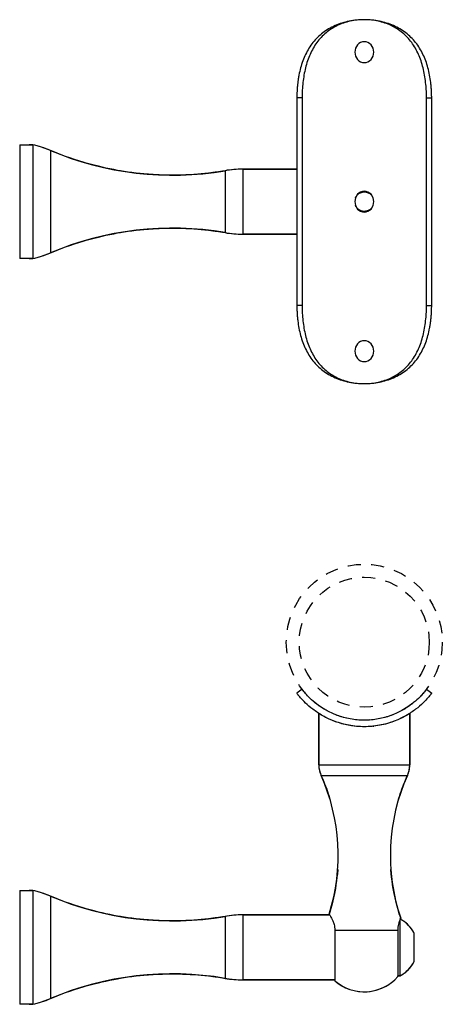
# Model space of a CAD drawing. Units: inches. Extents: x -511 to 655, y -336 to 239.
# Drawn here: x 463 to 467, y -291 to -281 of the extents above; entities that cross this region are included whole.
import ezdxf

# ---------------------------------------------------------------- set-up
doc = ezdxf.new("R2010")
doc.units = ezdxf.units.IN
doc.header["$LTSCALE"] = 0.5
doc.header["$MEASUREMENT"] = 0
doc.linetypes.add('HIDDEN', pattern=[0.375, 0.25, -0.125])
doc.layers.add('GRAB RAILING', color=98, linetype='Continuous')

msp = doc.modelspace()

# ---------------------------------------------------------------- linework, layer by layer
at = {"layer": 'Defpoints', "color": 253, "linetype": 'HIDDEN'}
for radius in [0.75, 0.625]:
    msp.add_circle((466.0683, -287.1893), radius, dxfattribs=at)
at = {"layer": 'GRAB RAILING'}
for p, q in [((465.9831, -281.477), (465.9762, -281.5152)), ((466.003, -281.4445), (465.9831, -281.477)), ((466.017, -281.4321), (466.003, -281.4445)), ((466.0329, -281.4228), (466.017, -281.4321)), ((466.0502, -281.4172), (466.0329, -281.4228)), ((466.0682, -281.4152), (466.0502, -281.4172)), ((466.0862, -281.4171), (466.0682, -281.4152)), ((466.1035, -281.4228), (466.0862, -281.4171)), ((466.1195, -281.4321), (466.1035, -281.4228)), ((466.1334, -281.4445), (466.1195, -281.4321)), ((466.1533, -281.4769), (466.1334, -281.4445)), ((466.1603, -281.5152), (466.1533, -281.4769)), ((465.9762, -281.5152), (465.9832, -281.5535)), ((465.9832, -281.5535), (466.0031, -281.5859)), ((466.0031, -281.5859), (466.017, -281.5984)), ((466.017, -281.5984), (466.0329, -281.6076)), ((466.1036, -281.6076), (466.1195, -281.5983)), ((466.1195, -281.5983), (466.1335, -281.5859)), ((466.1335, -281.5859), (466.1534, -281.5535)), ((466.1534, -281.5535), (466.1603, -281.5152)), ((466.0329, -281.6076), (466.0503, -281.6133)), ((466.0503, -281.6133), (466.0683, -281.6152)), ((466.0683, -281.6152), (466.0863, -281.6133)), ((466.0863, -281.6133), (466.1036, -281.6076)), ((465.4702, -281.9527), (465.4203, -281.9527)), ((465.4203, -281.9527), (465.4203, -283.9527)), ((465.4702, -281.9527), (465.4702, -283.9527)), ((466.6663, -281.9527), (466.7162, -281.9527)), ((466.6663, -283.9527), (466.6663, -281.9527)), ((466.7162, -283.9527), (466.7162, -281.9527)), ((462.7558, -282.4052), (462.8806, -282.4052)), ((462.8806, -282.4052), (462.8806, -283.5002)), ((463.0505, -282.46), (463.0505, -283.4455)), ((464.8996, -282.6402), (465.4203, -282.6402)), ((464.8996, -282.6402), (464.8996, -283.2652)), ((464.7302, -282.6547), (464.7302, -283.2508)), ((465.9831, -282.9145), (465.9762, -282.9527)), ((466.003, -282.882), (465.9831, -282.9145)), ((466.017, -282.8696), (466.003, -282.882)), ((466.0329, -282.8603), (466.017, -282.8696)), ((466.0502, -282.8547), (466.0329, -282.8603)), ((466.0682, -282.8527), (466.0502, -282.8547)), ((466.0862, -282.8546), (466.0682, -282.8527)), ((466.1035, -282.8603), (466.0862, -282.8546)), ((466.1195, -282.8696), (466.1035, -282.8603)), ((466.1334, -282.882), (466.1195, -282.8696)), ((466.1533, -282.9144), (466.1334, -282.882)), ((466.1603, -282.9527), (466.1533, -282.9144)), ((465.9762, -282.9527), (465.9832, -282.991)), ((465.9832, -282.991), (466.0031, -283.0234)), ((466.1335, -283.0234), (466.1534, -282.991)), ((466.1534, -282.991), (466.1603, -282.9527)), ((466.0031, -283.0234), (466.017, -283.0359)), ((466.017, -283.0359), (466.0329, -283.0451)), ((466.0329, -283.0451), (466.0503, -283.0508)), ((466.0503, -283.0508), (466.0683, -283.0527)), ((466.0683, -283.0527), (466.0863, -283.0508)), ((466.0863, -283.0508), (466.1036, -283.0451)), ((466.1036, -283.0451), (466.1195, -283.0358)), ((466.1195, -283.0358), (466.1335, -283.0234)), ((465.4203, -283.2652), (464.8996, -283.2652)), ((462.8806, -283.5002), (462.7558, -283.5002)), ((465.4702, -283.9527), (465.4203, -283.9527)), ((466.6663, -283.9527), (466.7162, -283.9527)), ((466.003, -284.3195), (465.9831, -284.352)), ((466.017, -284.3071), (466.003, -284.3195)), ((466.0329, -284.2978), (466.017, -284.3071)), ((466.0502, -284.2922), (466.0329, -284.2978)), ((466.0682, -284.2902), (466.0502, -284.2922)), ((466.0862, -284.2921), (466.0682, -284.2902)), ((466.1035, -284.2978), (466.0862, -284.2921)), ((466.1195, -284.3071), (466.1035, -284.2978)), ((466.1334, -284.3195), (466.1195, -284.3071)), ((466.1533, -284.3519), (466.1334, -284.3195)), ((465.9831, -284.352), (465.9762, -284.3902)), ((465.9762, -284.3902), (465.9832, -284.4285)), ((465.9832, -284.4285), (466.0031, -284.4609)), ((466.1335, -284.4609), (466.1534, -284.4285)), ((466.1603, -284.3902), (466.1533, -284.3519)), ((466.1534, -284.4285), (466.1603, -284.3902)), ((466.0031, -284.4609), (466.017, -284.4734)), ((466.017, -284.4734), (466.0329, -284.4826)), ((466.0329, -284.4826), (466.0503, -284.4883)), ((466.0503, -284.4883), (466.0683, -284.4902)), ((466.0683, -284.4902), (466.0863, -284.4883)), ((466.0863, -284.4883), (466.1036, -284.4826)), ((466.1036, -284.4826), (466.1195, -284.4733)), ((466.1195, -284.4733), (466.1335, -284.4609)), ((465.4702, -287.6418), (465.4203, -287.6795)), ((466.6663, -287.6418), (466.7162, -287.6795)), ((465.6308, -288.3674), (465.6308, -287.874)), ((466.5058, -287.874), (466.5058, -288.3674)), ((465.6308, -288.3674), (466.5058, -288.3674)), ((465.6527, -288.4699), (466.4838, -288.4699)), ((462.7558, -289.5765), (462.8806, -289.5765)), ((462.8806, -289.5765), (462.8806, -290.6715)), ((463.0505, -289.6312), (463.0505, -290.6167)), ((464.7302, -289.8259), (464.7302, -290.422)), ((464.8996, -289.8115), (465.7354, -289.8115)), ((464.8996, -289.8115), (464.8996, -290.4365)), ((466.4118, -290.3975), (466.4118, -289.8588)), ((465.7851, -289.9596), (466.3902, -289.9596)), ((465.7851, -289.9596), (465.7851, -290.4443)), ((466.3902, -289.9596), (466.3902, -290.4052)), ((466.5468, -290.2607), (466.5468, -289.9872)), ((466.4118, -290.3975), (466.3902, -290.3975)), ((465.7851, -290.4365), (464.8996, -290.4365)), ((462.8806, -290.6715), (462.7558, -290.6715))]:
    msp.add_line(p, q, dxfattribs=at)
at = {"layer": 'GRAB RAILING', "extrusion": (0, 0, -1)}
for p, q in [((462.8806, -282.4052), (462.8458, -282.4052)), ((462.9021, -282.4103), (462.8806, -282.4052)), ((462.9317, -282.4182), (462.9021, -282.4103)), ((462.9668, -282.4288), (462.9317, -282.4182)), ((462.9924, -282.4374), (462.9668, -282.4288)), ((463.0276, -282.4506), (462.9924, -282.4374)), ((463.0505, -282.46), (463.0276, -282.4506)), ((463.078, -282.4714), (463.0505, -282.46)), ((463.1172, -282.4873), (463.078, -282.4714)), ((463.155, -282.502), (463.1172, -282.4873)), ((463.1961, -282.5173), (463.155, -282.502)), ((463.2363, -282.5316), (463.1961, -282.5173)), ((463.281, -282.5467), (463.2363, -282.5316)), ((463.3238, -282.5605), (463.281, -282.5467)), ((463.3656, -282.5733), (463.3238, -282.5605)), ((463.3951, -282.5819), (463.3656, -282.5733)), ((463.4318, -282.5922), (463.3951, -282.5819)), ((463.472, -282.6029), (463.4318, -282.5922)), ((463.5121, -282.6129), (463.472, -282.6029)), ((463.5501, -282.6219), (463.5121, -282.6129)), ((463.5823, -282.6291), (463.5501, -282.6219)), ((463.6228, -282.6377), (463.5823, -282.6291)), ((463.6595, -282.6449), (463.6228, -282.6377)), ((464.855, -282.6412), (464.8225, -282.6432)), ((464.8755, -282.6405), (464.855, -282.6412)), ((464.8996, -282.6402), (464.8755, -282.6405)), ((465.4203, -282.6402), (464.8996, -282.6402)), ((463.6966, -282.6517), (463.6595, -282.6449)), ((463.7257, -282.6568), (463.6966, -282.6517)), ((463.759, -282.6621), (463.7257, -282.6568)), ((463.7975, -282.6679), (463.759, -282.6621)), ((463.8327, -282.6727), (463.7975, -282.6679)), ((463.8764, -282.6781), (463.8327, -282.6727)), ((463.9123, -282.6821), (463.8764, -282.6781)), ((463.9496, -282.6857), (463.9123, -282.6821)), ((463.9935, -282.6894), (463.9496, -282.6857)), ((464.0398, -282.6925), (463.9935, -282.6894)), ((464.0966, -282.6955), (464.0398, -282.6925)), ((464.1285, -282.6966), (464.0966, -282.6955)), ((464.1615, -282.6975), (464.1285, -282.6966)), ((464.1913, -282.6979), (464.1615, -282.6975)), ((464.2218, -282.6981), (464.1913, -282.6979)), ((464.2505, -282.6979), (464.2218, -282.6981)), ((464.2966, -282.6971), (464.2505, -282.6979)), ((464.3215, -282.6964), (464.2966, -282.6971)), ((464.3538, -282.6952), (464.3215, -282.6964)), ((464.393, -282.6932), (464.3538, -282.6952)), ((464.4298, -282.6908), (464.393, -282.6932)), ((464.467, -282.688), (464.4298, -282.6908)), ((464.4999, -282.6852), (464.467, -282.688)), ((464.5346, -282.6817), (464.4999, -282.6852)), ((464.5699, -282.6778), (464.5346, -282.6817)), ((464.6115, -282.6727), (464.5699, -282.6778)), ((464.6348, -282.6695), (464.6115, -282.6727)), ((464.6671, -282.6648), (464.6348, -282.6695)), ((464.7068, -282.6586), (464.6671, -282.6648)), ((464.7302, -282.6547), (464.7068, -282.6586)), ((464.7466, -282.652), (464.7302, -282.6547)), ((464.7701, -282.6486), (464.7466, -282.652)), ((464.7968, -282.6455), (464.7701, -282.6486)), ((464.8225, -282.6432), (464.7968, -282.6455)), ((464.0398, -283.2129), (464.0966, -283.21)), ((464.0966, -283.21), (464.1285, -283.2088)), ((464.1285, -283.2088), (464.1615, -283.208)), ((464.1615, -283.208), (464.1913, -283.2075)), ((464.1913, -283.2075), (464.2218, -283.2074)), ((464.2218, -283.2074), (464.2505, -283.2075)), ((464.2505, -283.2075), (464.2966, -283.2083)), ((464.2966, -283.2083), (464.3215, -283.209)), ((464.3215, -283.209), (464.3538, -283.2103)), ((464.3538, -283.2103), (464.393, -283.2123)), ((463.4318, -283.3133), (463.472, -283.3026)), ((463.472, -283.3026), (463.5121, -283.2925)), ((463.5121, -283.2925), (463.5501, -283.2835)), ((463.5501, -283.2835), (463.5823, -283.2763)), ((463.5823, -283.2763), (463.6228, -283.2678)), ((463.6228, -283.2678), (463.6595, -283.2605)), ((463.6595, -283.2605), (463.6966, -283.2537)), ((463.6966, -283.2537), (463.7257, -283.2487)), ((463.7257, -283.2487), (463.759, -283.2433)), ((463.759, -283.2433), (463.7975, -283.2375)), ((463.7975, -283.2375), (463.8327, -283.2327)), ((463.8327, -283.2327), (463.8764, -283.2273)), ((463.8764, -283.2273), (463.9123, -283.2234)), ((463.9123, -283.2234), (463.9496, -283.2197)), ((463.9496, -283.2197), (463.9935, -283.2161)), ((463.9935, -283.2161), (464.0398, -283.2129)), ((464.393, -283.2123), (464.4298, -283.2146)), ((464.4298, -283.2146), (464.467, -283.2174)), ((464.467, -283.2174), (464.4999, -283.2203)), ((464.4999, -283.2203), (464.5346, -283.2237)), ((464.5346, -283.2237), (464.5699, -283.2276)), ((464.5699, -283.2276), (464.6115, -283.2328)), ((464.6115, -283.2328), (464.6348, -283.2359)), ((464.6348, -283.2359), (464.6671, -283.2406)), ((464.6671, -283.2406), (464.7068, -283.2468)), ((464.7068, -283.2468), (464.7302, -283.2508)), ((464.7302, -283.2508), (464.7466, -283.2534)), ((464.7466, -283.2534), (464.7701, -283.2568)), ((464.7701, -283.2568), (464.7968, -283.2599)), ((464.7968, -283.2599), (464.8225, -283.2622)), ((464.8225, -283.2622), (464.855, -283.2642)), ((464.855, -283.2642), (464.8755, -283.2649)), ((464.8755, -283.2649), (464.8996, -283.2652)), ((464.8996, -283.2652), (465.4203, -283.2652)), ((463.155, -283.4035), (463.1961, -283.3882)), ((463.1961, -283.3882), (463.2363, -283.3739)), ((463.2363, -283.3739), (463.281, -283.3587)), ((463.281, -283.3587), (463.3238, -283.3449)), ((463.3238, -283.3449), (463.3656, -283.3322)), ((463.3656, -283.3322), (463.3951, -283.3235)), ((463.3951, -283.3235), (463.4318, -283.3133)), ((462.9021, -283.4951), (462.9317, -283.4872)), ((462.9317, -283.4872), (462.9668, -283.4766)), ((462.9668, -283.4766), (462.9924, -283.468)), ((462.9924, -283.468), (463.0276, -283.4548)), ((463.0276, -283.4548), (463.0505, -283.4455)), ((463.0505, -283.4455), (463.078, -283.434)), ((463.078, -283.434), (463.1172, -283.4181)), ((463.1172, -283.4181), (463.155, -283.4035)), ((462.8458, -283.5002), (462.8806, -283.5002)), ((462.8806, -283.5002), (462.9021, -283.4951)), ((465.6308, -287.874), (465.6308, -288.3674)), ((465.6574, -287.8903), (465.6308, -287.874)), ((465.6842, -287.9053), (465.6574, -287.8903)), ((465.7303, -287.9282), (465.6842, -287.9053)), ((465.7625, -287.9421), (465.7303, -287.9282)), ((465.793, -287.9538), (465.7625, -287.9421)), ((466.3918, -287.9346), (466.3566, -287.9489)), ((466.434, -287.9148), (466.3918, -287.9346)), ((466.4676, -287.8969), (466.434, -287.9148)), ((466.5058, -287.874), (466.4676, -287.8969)), ((466.5058, -288.3674), (466.5058, -287.874)), ((465.8294, -287.9659), (465.793, -287.9538)), ((465.8691, -287.977), (465.8294, -287.9659)), ((465.9138, -287.987), (465.8691, -287.977)), ((465.9443, -287.9923), (465.9138, -287.987)), ((465.996, -287.9986), (465.9443, -287.9923)), ((466.0298, -288.0009), (465.996, -287.9986)), ((466.0831, -288.0017), (466.0298, -288.0009)), ((466.1263, -287.9997), (466.0831, -288.0017)), ((466.1762, -287.9946), (466.1263, -287.9997)), ((466.2206, -287.9874), (466.1762, -287.9946)), ((466.2715, -287.976), (466.2206, -287.9874)), ((466.3218, -287.9612), (466.2715, -287.976)), ((466.3566, -287.9489), (466.3218, -287.9612)), ((465.6308, -288.3674), (465.631, -288.3778)), ((465.631, -288.3778), (465.6317, -288.3891)), ((465.6317, -288.3891), (465.6329, -288.4002)), ((465.6329, -288.4002), (465.635, -288.4131)), ((465.635, -288.4131), (465.638, -288.4271)), ((466.4985, -288.4271), (466.5015, -288.4131)), ((466.5015, -288.4131), (466.5036, -288.4002)), ((466.5036, -288.4002), (466.5048, -288.3891)), ((466.5048, -288.3891), (466.5055, -288.3778)), ((466.5055, -288.3778), (466.5058, -288.3674)), ((465.638, -288.4271), (465.642, -288.4416)), ((465.642, -288.4416), (465.6458, -288.4527)), ((465.6458, -288.4527), (465.6507, -288.4653)), ((465.6507, -288.4653), (465.6527, -288.4699)), ((465.6527, -288.4699), (465.6582, -288.4823)), ((465.6582, -288.4823), (465.6658, -288.4996)), ((465.6658, -288.4996), (465.6724, -288.5153)), ((466.4641, -288.5153), (466.4707, -288.4996)), ((466.4707, -288.4996), (466.4783, -288.4823)), ((466.4783, -288.4823), (466.4838, -288.4699)), ((466.4838, -288.4699), (466.4858, -288.4653)), ((466.4858, -288.4653), (466.4907, -288.4527)), ((466.4907, -288.4527), (466.4945, -288.4416)), ((466.4945, -288.4416), (466.4985, -288.4271)), ((465.6724, -288.5153), (465.679, -288.5313)), ((465.679, -288.5313), (465.6866, -288.5501)), ((465.6866, -288.5501), (465.694, -288.5692)), ((465.694, -288.5692), (465.7001, -288.5853)), ((465.7001, -288.5853), (465.7068, -288.6036)), ((465.7068, -288.6036), (465.7142, -288.6245)), ((466.4223, -288.6245), (466.4297, -288.6036)), ((466.4297, -288.6036), (466.4364, -288.5853)), ((466.4364, -288.5853), (466.4425, -288.5692)), ((466.4425, -288.5692), (466.4499, -288.5501)), ((466.4499, -288.5501), (466.4575, -288.5313)), ((466.4575, -288.5313), (466.4641, -288.5153)), ((465.7142, -288.6245), (465.7223, -288.6484)), ((465.7223, -288.6484), (465.7271, -288.6631)), ((465.7271, -288.6631), (465.7381, -288.6983)), ((466.3984, -288.6983), (466.4094, -288.6631)), ((466.4094, -288.6631), (466.4143, -288.6484)), ((466.4143, -288.6484), (466.4223, -288.6245)), ((465.8058, -289.4493), (465.8017, -289.4833)), ((465.8093, -289.4154), (465.8058, -289.4493)), ((465.8127, -289.3759), (465.8093, -289.4154)), ((466.3272, -289.4154), (466.3239, -289.3759)), ((466.3307, -289.4493), (466.3272, -289.4154)), ((466.3348, -289.4833), (466.3307, -289.4493)), ((465.7959, -289.5239), (465.7901, -289.5592)), ((465.8017, -289.4833), (465.7959, -289.5239)), ((466.3406, -289.5239), (466.3348, -289.4833)), ((466.3464, -289.5592), (466.3406, -289.5239)), ((462.8806, -289.5765), (462.8458, -289.5765)), ((462.9021, -289.5816), (462.8806, -289.5765)), ((462.9317, -289.5894), (462.9021, -289.5816)), ((462.9668, -289.6), (462.9317, -289.5894)), ((462.9924, -289.6087), (462.9668, -289.6)), ((463.0276, -289.6218), (462.9924, -289.6087)), ((463.0505, -289.6312), (463.0276, -289.6218)), ((463.078, -289.6427), (463.0505, -289.6312)), ((463.1172, -289.6586), (463.078, -289.6427)), ((465.7728, -289.6467), (465.7622, -289.6914)), ((465.7816, -289.605), (465.7728, -289.6467)), ((465.7901, -289.5592), (465.7816, -289.605)), ((466.3549, -289.605), (466.3464, -289.5592)), ((466.3637, -289.6467), (466.3549, -289.605)), ((466.3743, -289.6914), (466.3637, -289.6467)), ((463.155, -289.6732), (463.1172, -289.6586)), ((463.1961, -289.6885), (463.155, -289.6732)), ((463.2363, -289.7028), (463.1961, -289.6885)), ((463.281, -289.718), (463.2363, -289.7028)), ((463.3238, -289.7318), (463.281, -289.718)), ((463.3656, -289.7445), (463.3238, -289.7318)), ((465.7556, -289.7175), (465.747, -289.7486)), ((465.7622, -289.6914), (465.7556, -289.7175)), ((466.3809, -289.7175), (466.3743, -289.6914)), ((466.3895, -289.7486), (466.3809, -289.7175)), ((463.3951, -289.7531), (463.3656, -289.7445)), ((463.4318, -289.7634), (463.3951, -289.7531)), ((463.472, -289.7741), (463.4318, -289.7634)), ((463.5121, -289.7842), (463.472, -289.7741)), ((463.5501, -289.7932), (463.5121, -289.7842)), ((463.5823, -289.8004), (463.5501, -289.7932)), ((463.6228, -289.8089), (463.5823, -289.8004)), ((463.6595, -289.8161), (463.6228, -289.8089)), ((463.6966, -289.823), (463.6595, -289.8161)), ((463.7257, -289.828), (463.6966, -289.823)), ((463.759, -289.8334), (463.7257, -289.828)), ((463.7975, -289.8392), (463.759, -289.8334)), ((464.6671, -289.8361), (464.6348, -289.8407)), ((464.7068, -289.8299), (464.6671, -289.8361)), ((464.7302, -289.8259), (464.7068, -289.8299)), ((464.7466, -289.8232), (464.7302, -289.8259)), ((464.7701, -289.8199), (464.7466, -289.8232)), ((464.7968, -289.8168), (464.7701, -289.8199)), ((464.8225, -289.8144), (464.7968, -289.8168)), ((464.855, -289.8125), (464.8225, -289.8144)), ((464.8755, -289.8118), (464.855, -289.8125)), ((464.8996, -289.8115), (464.8755, -289.8118)), ((465.7354, -289.8115), (464.8996, -289.8115)), ((465.7366, -289.7842), (465.7306, -289.8037)), ((465.7306, -289.8037), (465.7354, -289.8115)), ((465.747, -289.7486), (465.7366, -289.7842)), ((466.3999, -289.7842), (466.3895, -289.7486)), ((466.405, -289.8008), (466.3999, -289.7842)), ((466.412, -289.8225), (466.405, -289.8008)), ((466.4187, -289.8427), (466.412, -289.8225)), ((463.8327, -289.844), (463.7975, -289.8392)), ((463.8764, -289.8494), (463.8327, -289.844)), ((463.9123, -289.8533), (463.8764, -289.8494)), ((463.9496, -289.8569), (463.9123, -289.8533)), ((463.9935, -289.8606), (463.9496, -289.8569)), ((464.0398, -289.8638), (463.9935, -289.8606)), ((464.0966, -289.8667), (464.0398, -289.8638)), ((464.1285, -289.8679), (464.0966, -289.8667)), ((464.1615, -289.8687), (464.1285, -289.8679)), ((464.1913, -289.8692), (464.1615, -289.8687)), ((464.2218, -289.8693), (464.1913, -289.8692)), ((464.2505, -289.8692), (464.2218, -289.8693)), ((464.2966, -289.8684), (464.2505, -289.8692)), ((464.3215, -289.8677), (464.2966, -289.8684)), ((464.3538, -289.8664), (464.3215, -289.8677)), ((464.393, -289.8644), (464.3538, -289.8664)), ((464.4298, -289.8621), (464.393, -289.8644)), ((464.467, -289.8593), (464.4298, -289.8621)), ((464.4999, -289.8564), (464.467, -289.8593)), ((464.5346, -289.853), (464.4999, -289.8564)), ((464.5699, -289.8491), (464.5346, -289.853)), ((464.6115, -289.8439), (464.5699, -289.8491)), ((464.6348, -289.8407), (464.6115, -289.8439)), ((466.4146, -289.852), (466.4187, -289.8427)), ((466.4315, -289.8616), (466.4146, -289.852)), ((466.4541, -289.8767), (466.4315, -289.8616)), ((466.4681, -289.8877), (466.4541, -289.8767)), ((466.4839, -289.9018), (466.4681, -289.8877)), ((466.497, -289.9152), (466.4839, -289.9018)), ((466.5106, -289.9309), (466.497, -289.9152)), ((466.5213, -289.9448), (466.5106, -289.9309)), ((466.5302, -289.9581), (466.5213, -289.9448)), ((466.5375, -289.9699), (466.5302, -289.9581)), ((466.5431, -289.9801), (466.5375, -289.9699)), ((466.5468, -289.9872), (466.5431, -289.9801)), ((466.5468, -290.2607), (466.5468, -289.9872)), ((466.5048, -290.3241), (466.5256, -290.297)), ((466.5256, -290.297), (466.5367, -290.2793)), ((466.5367, -290.2793), (466.5468, -290.2607)), ((463.7975, -290.4088), (463.8327, -290.404)), ((463.8327, -290.404), (463.8764, -290.3986)), ((463.8764, -290.3986), (463.9123, -290.3946)), ((463.9123, -290.3946), (463.9496, -290.391)), ((463.9496, -290.391), (463.9935, -290.3873)), ((463.9935, -290.3873), (464.0398, -290.3841)), ((464.0398, -290.3841), (464.0966, -290.3812)), ((464.0966, -290.3812), (464.1285, -290.3801)), ((464.1285, -290.3801), (464.1615, -290.3792)), ((464.1615, -290.3792), (464.1913, -290.3788)), ((464.1913, -290.3788), (464.2218, -290.3786)), ((464.2218, -290.3786), (464.2505, -290.3788)), ((464.2505, -290.3788), (464.2966, -290.3795)), ((464.2966, -290.3795), (464.3215, -290.3803)), ((464.3215, -290.3803), (464.3538, -290.3815)), ((464.3538, -290.3815), (464.393, -290.3835)), ((464.393, -290.3835), (464.4298, -290.3858)), ((464.4298, -290.3858), (464.467, -290.3887)), ((464.467, -290.3887), (464.4999, -290.3915)), ((464.4999, -290.3915), (464.5346, -290.395)), ((464.5346, -290.395), (464.5699, -290.3989)), ((464.5699, -290.3989), (464.6115, -290.404)), ((464.6115, -290.404), (464.6348, -290.4072)), ((466.3615, -290.435), (466.3902, -290.4052)), ((466.3902, -290.4052), (466.3902, -290.3975)), ((466.3902, -290.3975), (466.4118, -290.3975)), ((466.4118, -290.3975), (466.4206, -290.3927)), ((466.4206, -290.3927), (466.429, -290.3879)), ((466.429, -290.3879), (466.443, -290.379)), ((466.443, -290.379), (466.4529, -290.3721)), ((466.4529, -290.3721), (466.4673, -290.3609)), ((466.4673, -290.3609), (466.4787, -290.351)), ((466.4787, -290.351), (466.4945, -290.3355)), ((466.4945, -290.3355), (466.5048, -290.3241)), ((463.3656, -290.5034), (463.3951, -290.4948)), ((463.3951, -290.4948), (463.4318, -290.4845)), ((463.4318, -290.4845), (463.472, -290.4738)), ((463.472, -290.4738), (463.5121, -290.4638)), ((463.5121, -290.4638), (463.5501, -290.4548)), ((463.5501, -290.4548), (463.5823, -290.4476)), ((463.5823, -290.4476), (463.6228, -290.439)), ((463.6228, -290.439), (463.6595, -290.4318)), ((463.6595, -290.4318), (463.6966, -290.4249)), ((463.6966, -290.4249), (463.7257, -290.4199)), ((463.7257, -290.4199), (463.759, -290.4145)), ((463.759, -290.4145), (463.7975, -290.4088)), ((464.6348, -290.4072), (464.6671, -290.4118)), ((464.6671, -290.4118), (464.7068, -290.4181)), ((464.7068, -290.4181), (464.7302, -290.422)), ((464.7302, -290.422), (464.7466, -290.4247)), ((464.7466, -290.4247), (464.7701, -290.428)), ((464.7701, -290.428), (464.7968, -290.4312)), ((464.7968, -290.4312), (464.8225, -290.4335)), ((464.8225, -290.4335), (464.855, -290.4355)), ((464.855, -290.4355), (464.8755, -290.4362)), ((464.8755, -290.4362), (464.8996, -290.4365)), ((464.8996, -290.4365), (465.7851, -290.4365)), ((465.7851, -290.4365), (465.7851, -290.4443)), ((465.7851, -290.4443), (465.8077, -290.4629)), ((465.8077, -290.4629), (465.8481, -290.4904)), ((465.8481, -290.4904), (465.888, -290.5116)), ((466.2377, -290.5164), (466.2788, -290.496)), ((466.2788, -290.496), (466.3259, -290.4651)), ((466.3259, -290.4651), (466.3615, -290.435)), ((463.078, -290.6052), (463.1172, -290.5894)), ((463.1172, -290.5894), (463.155, -290.5747)), ((463.155, -290.5747), (463.1961, -290.5594)), ((463.1961, -290.5594), (463.2363, -290.5451)), ((463.2363, -290.5451), (463.281, -290.5299)), ((463.281, -290.5299), (463.3238, -290.5162)), ((463.3238, -290.5162), (463.3656, -290.5034)), ((465.888, -290.5116), (465.9307, -290.5287)), ((465.9307, -290.5287), (465.9825, -290.5428)), ((465.9825, -290.5428), (466.0258, -290.5493)), ((466.0258, -290.5493), (466.0683, -290.5515)), ((466.0683, -290.5515), (466.1242, -290.5478)), ((466.1242, -290.5478), (466.1839, -290.5355)), ((466.1839, -290.5355), (466.2377, -290.5164)), ((462.8458, -290.6715), (462.8806, -290.6715)), ((462.8806, -290.6715), (462.9021, -290.6663)), ((462.9021, -290.6663), (462.9317, -290.6585)), ((462.9317, -290.6585), (462.9668, -290.6479)), ((462.9668, -290.6479), (462.9924, -290.6392)), ((462.9924, -290.6392), (463.0276, -290.6261)), ((463.0276, -290.6261), (463.0505, -290.6167)), ((463.0505, -290.6167), (463.078, -290.6052))]:
    msp.add_line(p, q, dxfattribs=at)
at = {"layer": 'GRAB RAILING'}
for points in [[(462.7558, -282.4052), (462.7558, -283.5002)], [(462.7558, -289.5765), (462.7558, -290.6715)]]:
    msp.add_lwpolyline(points, dxfattribs=at)
for centre, radius, start, end in [((462.6601, -283.3806), 1, 67.01906, 77.2625), ((464.2218, -279.6981), 3, 247.01906, 279.75639), ((464.8996, -283.6402), 1, 90, 99.75639), ((464.2218, -286.2074), 3, 80.24361, 112.98094), ((464.8996, -282.2652), 1, 260.24361, 270), ((462.6601, -282.5248), 1, 282.7375, 292.98094), ((465.8808, -288.3674), 0.25, 180, 204.21101), ((466.2558, -288.3674), 0.25, 335.78899, 0), ((463.9427, -289.2389), 1.875, 342.46913, 24.21101), ((468.1938, -289.2389), 1.875, 155.78899, 198.78671), ((462.6601, -290.5519), 1, 67.01906, 77.2625), ((464.2218, -286.8693), 3, 247.01906, 279.75639), ((464.8996, -290.8115), 1, 90, 99.75639), ((466.2715, -290.124), 0.3074, 26.41633, 62.23975), ((466.2715, -290.124), 0.3074, 297.15426, 333.58367), ((464.2218, -293.3786), 3, 80.24361, 112.98094), ((466.0683, -290.124), 0.4275, 228.52457, 318.86049), ((464.8996, -289.4365), 1, 260.24361, 270), ((462.6601, -289.6961), 1, 282.7375, 292.98094)]:
    msp.add_arc(centre, radius, start, end, dxfattribs=at)
for points, knots in [([(466.7162, -281.9527), (466.7162, -281.9486), (466.7161, -281.9451), (466.7161, -281.9404), (466.7161, -281.939), (466.716, -281.9371), (466.716, -281.9365), (466.716, -281.9357), (466.716, -281.9354), (466.716, -281.935), (466.716, -281.9348), (466.716, -281.9346), (466.716, -281.9346), (466.716, -281.9344), (466.716, -281.9344), (466.7159, -281.9309), (466.7159, -281.9277), (466.7158, -281.9231), (466.7158, -281.9216), (466.7157, -281.9194), (466.7157, -281.9187), (466.7157, -281.9173), (466.7157, -281.9166), (466.7155, -281.9101), (466.7153, -281.9041), (466.7149, -281.8949), (466.7147, -281.8918), (466.7145, -281.8871), (466.7144, -281.8855), (466.7142, -281.8824), (466.7141, -281.8808), (466.7133, -281.8668), (466.7123, -281.8546), (466.7107, -281.8364), (466.7101, -281.8303), (466.7091, -281.8213), (466.7088, -281.8183), (466.7081, -281.8123), (466.7078, -281.8094), (466.7015, -281.7581), (466.6926, -281.7112), (466.6678, -281.6202), (466.6521, -281.577), (466.6127, -281.4951), (466.5894, -281.4572), (466.5341, -281.3876), (466.5026, -281.3565), (466.4312, -281.3018), (466.392, -281.2787), (466.3067, -281.241), (466.2613, -281.2267), (466.1663, -281.2075), (466.1175, -281.2027), (466.019, -281.2027), (465.9702, -281.2075), (465.8752, -281.2267), (465.8298, -281.241), (465.7445, -281.2787), (465.7053, -281.3018), (465.6339, -281.3565), (465.6024, -281.3876), (465.5471, -281.4572), (465.5238, -281.4951), (465.4844, -281.577), (465.4687, -281.6202), (465.4501, -281.6885), (465.4448, -281.7115), (465.438, -281.7467), (465.436, -281.7585), (465.4332, -281.7764), (465.4323, -281.7824), (465.4311, -281.7913), (465.4307, -281.7944), (465.4299, -281.8004), (465.4295, -281.8034), (465.4276, -281.8183), (465.4264, -281.8303), (465.4247, -281.8485), (465.4242, -281.8546), (465.4235, -281.8638), (465.4233, -281.8669), (465.423, -281.8715), (465.4229, -281.873), (465.4227, -281.8761), (465.4226, -281.8776), (465.4221, -281.8856), (465.4218, -281.8918), (465.4214, -281.901), (465.4213, -281.904), (465.4211, -281.9085), (465.421, -281.91), (465.421, -281.9122), (465.4209, -281.913), (465.4209, -281.9145), (465.4209, -281.9152), (465.4208, -281.9187), (465.4207, -281.9216), (465.4206, -281.9262), (465.4206, -281.9278), (465.4205, -281.9302), (465.4205, -281.931), (465.4205, -281.9322), (465.4205, -281.9326), (465.4205, -281.9333), (465.4205, -281.9335), (465.4205, -281.9338), (465.4205, -281.9339), (465.4205, -281.9341), (465.4205, -281.9342), (465.4204, -281.9384), (465.4204, -281.9445), (465.4203, -281.9527)], [0, 0, 0, 0, 0.003906, 0.003906, 0.005859, 0.005859, 0.006836, 0.006836, 0.007324, 0.007324, 0.007568, 0.007568, 0.00769, 0.00769, 0.007812, 0.007812, 0.011719, 0.011719, 0.013672, 0.013672, 0.014648, 0.014648, 0.015625, 0.015625, 0.023438, 0.023438, 0.027344, 0.027344, 0.029297, 0.029297, 0.03125, 0.03125, 0.046875, 0.046875, 0.054688, 0.054688, 0.058594, 0.058594, 0.0625, 0.0625, 0.125, 0.125, 0.1875, 0.1875, 0.25, 0.25, 0.3125, 0.3125, 0.375, 0.375, 0.4375, 0.4375, 0.5, 0.5, 0.5625, 0.5625, 0.625, 0.625, 0.6875, 0.6875, 0.75, 0.75, 0.8125, 0.8125, 0.875, 0.875, 0.90625, 0.90625, 0.921875, 0.921875, 0.929688, 0.929688, 0.933594, 0.933594, 0.9375, 0.9375, 0.953125, 0.953125, 0.960938, 0.960938, 0.964844, 0.964844, 0.966797, 0.966797, 0.96875, 0.96875, 0.976562, 0.976562, 0.980469, 0.980469, 0.982422, 0.982422, 0.983398, 0.983398, 0.984375, 0.984375, 0.988281, 0.988281, 0.990234, 0.990234, 0.991211, 0.991211, 0.991699, 0.991699, 0.991943, 0.991943, 0.992065, 0.992065, 0.992188, 0.992188, 1, 1, 1, 1]), ([(466.6663, -281.9527), (466.6663, -281.9466), (466.6662, -281.9343), (466.6658, -281.9098), (466.664, -281.867), (466.6569, -281.7822), (466.6364, -281.6646), (466.593, -281.5342), (466.5282, -281.4198), (466.4406, -281.3257), (466.3313, -281.2557), (466.2046, -281.2125), (466.0683, -281.1979), (465.9319, -281.2125), (465.8052, -281.2557), (465.6959, -281.3257), (465.6083, -281.4198), (465.5436, -281.5342), (465.5001, -281.6646), (465.4795, -281.7822), (465.4725, -281.867), (465.4707, -281.9098), (465.4703, -281.9343), (465.4702, -281.9466), (465.4702, -281.9527)], [0, 0, 0, 0, 0.0081375, 0.0162726, 0.0325384, 0.0650226, 0.1296092, 0.1935219, 0.2565393, 0.3185677, 0.3796629, 0.4400308, 0.5000001, 0.5599694, 0.6203372, 0.6814325, 0.7434608, 0.8064782, 0.870391, 0.9349775, 0.9674614, 0.983728, 0.9918631, 1, 1, 1, 1]), ([(465.9831, -282.9148), (465.9888, -282.9046), (466.0003, -282.8839), (466.0316, -282.864), (466.0683, -282.8564), (466.1047, -282.8641), (466.1321, -282.8804), (466.1413, -282.896), (466.1444, -282.9014)], [0, 0, 0, 0, 0.173866, 0.354385, 0.540702, 0.727018, 0.907538, 1, 1, 1, 1]), ([(466.0432, -283.0431), (466.0357, -283.0403), (466.0207, -283.0349), (465.9983, -283.018), (465.9888, -283.0008), (465.9831, -282.9907)], [0, 0, 0, 0, 0.290268, 0.580759, 1, 1, 1, 1]), ([(466.1399, -283.0129), (466.137, -283.0162), (466.1324, -283.0214), (466.1249, -283.0276), (466.1162, -283.0336), (466.1068, -283.0385), (466.0969, -283.0421), (466.0867, -283.0449), (466.0762, -283.0464), (466.0657, -283.0465), (466.0554, -283.0459), (466.048, -283.0442), (466.0432, -283.0431)], [0, 0, 0, 0, 0.121718, 0.196331, 0.27149, 0.417312, 0.492146, 0.567538, 0.712701, 0.7872, 0.862253, 1, 1, 1, 1]), ([(466.0101, -283.0297), (466.0192, -283.0346), (466.0299, -283.0403), (466.0416, -283.0427), (466.0432, -283.0431)], [0, 0, 0, 0, 0.857939, 1, 1, 1, 1]), ([(465.4203, -283.9527), (465.4204, -283.9568), (465.4204, -283.9604), (465.4204, -283.965), (465.4205, -283.9664), (465.4205, -283.9683), (465.4205, -283.9689), (465.4205, -283.9698), (465.4205, -283.9701), (465.4205, -283.9705), (465.4205, -283.9706), (465.4205, -283.9708), (465.4205, -283.9709), (465.4205, -283.971), (465.4205, -283.971), (465.4206, -283.9745), (465.4206, -283.9778), (465.4207, -283.9824), (465.4207, -283.9838), (465.4208, -283.986), (465.4208, -283.9867), (465.4208, -283.9881), (465.4208, -283.9888), (465.421, -283.9954), (465.4212, -284.0014), (465.4216, -284.0105), (465.4218, -284.0136), (465.422, -284.0183), (465.4221, -284.0199), (465.4223, -284.023), (465.4224, -284.0247), (465.4232, -284.0386), (465.4242, -284.0509), (465.4258, -284.0691), (465.4264, -284.0751), (465.4274, -284.0841), (465.4277, -284.0871), (465.4284, -284.0931), (465.4287, -284.096), (465.435, -284.1473), (465.4439, -284.1942), (465.4687, -284.2852), (465.4844, -284.3284), (465.5238, -284.4103), (465.5471, -284.4482), (465.6024, -284.5179), (465.6339, -284.5489), (465.7053, -284.6037), (465.7445, -284.6268), (465.8298, -284.6645), (465.8752, -284.6787), (465.9702, -284.6979), (466.019, -284.7027), (466.1175, -284.7027), (466.1663, -284.6979), (466.2613, -284.6787), (466.3067, -284.6645), (466.392, -284.6268), (466.4312, -284.6037), (466.5026, -284.5489), (466.5341, -284.5179), (466.5894, -284.4482), (466.6127, -284.4103), (466.6521, -284.3284), (466.6678, -284.2852), (466.6864, -284.217), (466.6917, -284.1939), (466.6985, -284.1587), (466.7005, -284.1469), (466.7033, -284.129), (466.7042, -284.1231), (466.7054, -284.1141), (466.7059, -284.1111), (466.7066, -284.1051), (466.707, -284.102), (466.7089, -284.0871), (466.7101, -284.0751), (466.7118, -284.0569), (466.7123, -284.0508), (466.713, -284.0416), (466.7132, -284.0385), (466.7135, -284.0339), (466.7136, -284.0324), (466.7138, -284.0293), (466.7139, -284.0278), (466.7144, -284.0198), (466.7147, -284.0136), (466.7151, -284.0044), (466.7153, -284.0014), (466.7154, -283.9969), (466.7155, -283.9954), (466.7155, -283.9932), (466.7156, -283.9925), (466.7156, -283.991), (466.7156, -283.9902), (466.7157, -283.9868), (466.7158, -283.9838), (466.7159, -283.9792), (466.7159, -283.9777), (466.716, -283.9753), (466.716, -283.9744), (466.716, -283.9732), (466.716, -283.9728), (466.716, -283.9722), (466.716, -283.972), (466.716, -283.9716), (466.716, -283.9715), (466.716, -283.9713), (466.716, -283.9712), (466.7161, -283.967), (466.7161, -283.9609), (466.7162, -283.9527)], [0, 0, 0, 0, 0.003906, 0.003906, 0.005859, 0.005859, 0.006836, 0.006836, 0.007324, 0.007324, 0.007568, 0.007568, 0.00769, 0.00769, 0.007812, 0.007812, 0.011719, 0.011719, 0.013672, 0.013672, 0.014648, 0.014648, 0.015625, 0.015625, 0.023438, 0.023438, 0.027344, 0.027344, 0.029297, 0.029297, 0.03125, 0.03125, 0.046875, 0.046875, 0.054688, 0.054688, 0.058594, 0.058594, 0.0625, 0.0625, 0.125, 0.125, 0.1875, 0.1875, 0.25, 0.25, 0.3125, 0.3125, 0.375, 0.375, 0.4375, 0.4375, 0.5, 0.5, 0.5625, 0.5625, 0.625, 0.625, 0.6875, 0.6875, 0.75, 0.75, 0.8125, 0.8125, 0.875, 0.875, 0.90625, 0.90625, 0.921875, 0.921875, 0.929688, 0.929688, 0.933594, 0.933594, 0.9375, 0.9375, 0.953125, 0.953125, 0.960938, 0.960938, 0.964844, 0.964844, 0.966797, 0.966797, 0.96875, 0.96875, 0.976562, 0.976562, 0.980469, 0.980469, 0.982422, 0.982422, 0.983398, 0.983398, 0.984375, 0.984375, 0.988281, 0.988281, 0.990234, 0.990234, 0.991211, 0.991211, 0.991699, 0.991699, 0.991943, 0.991943, 0.992065, 0.992065, 0.992188, 0.992188, 1, 1, 1, 1]), ([(465.4702, -283.9527), (465.4702, -283.9589), (465.4703, -283.9711), (465.4707, -283.9956), (465.4725, -284.0385), (465.4796, -284.1232), (465.5001, -284.2409), (465.5436, -284.3712), (465.6083, -284.4856), (465.6959, -284.5797), (465.8052, -284.6498), (465.9319, -284.693), (466.0683, -284.7076), (466.2046, -284.693), (466.3313, -284.6498), (466.4406, -284.5797), (466.5282, -284.4856), (466.593, -284.3712), (466.6364, -284.2409), (466.657, -284.1232), (466.664, -284.0385), (466.6658, -283.9956), (466.6662, -283.9711), (466.6663, -283.9589), (466.6663, -283.9527)], [0, 0, 0, 0, 0.0081375, 0.0162726, 0.0325384, 0.0650226, 0.1296092, 0.1935219, 0.2565393, 0.3185677, 0.3796629, 0.4400308, 0.5000001, 0.5599694, 0.6203372, 0.6814325, 0.7434608, 0.8064782, 0.870391, 0.9349775, 0.9674614, 0.983728, 0.9918631, 1, 1, 1, 1]), ([(466.6663, -287.6418), (466.6663, -287.6419), (466.6662, -287.642), (466.6658, -287.6426), (466.664, -287.645), (466.6569, -287.6541), (466.6364, -287.6798), (466.593, -287.727), (466.5282, -287.7844), (466.4406, -287.8437), (466.3313, -287.8955), (466.2046, -287.9309), (466.0683, -287.9435), (465.9319, -287.9309), (465.8052, -287.8955), (465.6959, -287.8437), (465.6083, -287.7844), (465.5436, -287.727), (465.5001, -287.6798), (465.4795, -287.6541), (465.4725, -287.645), (465.4707, -287.6426), (465.4703, -287.642), (465.4702, -287.6419), (465.4702, -287.6418)], [0, 0, 0, 0, 0.0081375, 0.0162726, 0.0325384, 0.0650226, 0.1296092, 0.1935219, 0.2565393, 0.3185677, 0.3796629, 0.4400308, 0.5000001, 0.5599694, 0.6203372, 0.6814325, 0.7434608, 0.8064782, 0.870391, 0.9349775, 0.9674614, 0.983728, 0.9918631, 1, 1, 1, 1]), ([(466.7162, -287.6795), (466.7162, -287.6796), (466.7161, -287.6796), (466.7161, -287.6797), (466.7161, -287.6797), (466.716, -287.6798), (466.716, -287.6798), (466.716, -287.6798), (466.716, -287.6798), (466.716, -287.6798), (466.716, -287.6798), (466.716, -287.6798), (466.716, -287.6798), (466.716, -287.6798), (466.716, -287.6798), (466.7159, -287.6799), (466.7159, -287.6799), (466.7158, -287.6801), (466.7158, -287.6801), (466.7157, -287.6802), (466.7157, -287.6802), (466.7157, -287.6802), (466.7157, -287.6803), (466.7155, -287.6805), (466.7153, -287.6808), (466.7149, -287.6813), (466.7147, -287.6815), (466.7145, -287.6818), (466.7144, -287.6819), (466.7142, -287.6822), (466.7141, -287.6823), (466.7133, -287.6834), (466.7123, -287.6846), (466.7107, -287.6867), (466.7101, -287.6875), (466.7091, -287.6887), (466.7088, -287.6892), (466.7081, -287.69), (466.7078, -287.6905), (466.7015, -287.6985), (466.6926, -287.7096), (466.6678, -287.738), (466.6521, -287.755), (466.6127, -287.793), (466.5894, -287.8136), (466.5341, -287.8559), (466.5026, -287.8772), (466.4312, -287.9174), (466.392, -287.9359), (466.3067, -287.9674), (466.2613, -287.98), (466.1663, -287.9973), (466.1175, -288.0018), (466.019, -288.0018), (465.9702, -287.9973), (465.8752, -287.98), (465.8298, -287.9674), (465.7445, -287.9359), (465.7053, -287.9174), (465.6339, -287.8772), (465.6024, -287.8559), (465.5471, -287.8136), (465.5238, -287.793), (465.4844, -287.755), (465.4687, -287.738), (465.4501, -287.7167), (465.4448, -287.7104), (465.438, -287.7022), (465.436, -287.6996), (465.4332, -287.6961), (465.4323, -287.695), (465.4311, -287.6934), (465.4307, -287.6929), (465.4299, -287.6919), (465.4295, -287.6914), (465.4276, -287.6891), (465.4264, -287.6875), (465.4247, -287.6853), (465.4242, -287.6847), (465.4235, -287.6838), (465.4233, -287.6835), (465.423, -287.6831), (465.4229, -287.6829), (465.4227, -287.6827), (465.4226, -287.6826), (465.4221, -287.6819), (465.4218, -287.6815), (465.4214, -287.6809), (465.4213, -287.6808), (465.4211, -287.6806), (465.421, -287.6805), (465.421, -287.6804), (465.4209, -287.6804), (465.4209, -287.6803), (465.4209, -287.6803), (465.4208, -287.6802), (465.4207, -287.6801), (465.4206, -287.6799), (465.4206, -287.6799), (465.4205, -287.6799), (465.4205, -287.6798), (465.4205, -287.6798), (465.4205, -287.6798), (465.4205, -287.6798), (465.4205, -287.6798), (465.4205, -287.6798), (465.4205, -287.6798), (465.4205, -287.6798), (465.4205, -287.6798), (465.4204, -287.6797), (465.4204, -287.6796), (465.4203, -287.6795)], [0, 0, 0, 0, 0.003906, 0.003906, 0.005859, 0.005859, 0.006836, 0.006836, 0.007324, 0.007324, 0.007568, 0.007568, 0.00769, 0.00769, 0.007812, 0.007812, 0.011719, 0.011719, 0.013672, 0.013672, 0.014648, 0.014648, 0.015625, 0.015625, 0.023438, 0.023438, 0.027344, 0.027344, 0.029297, 0.029297, 0.03125, 0.03125, 0.046875, 0.046875, 0.054688, 0.054688, 0.058594, 0.058594, 0.0625, 0.0625, 0.125, 0.125, 0.1875, 0.1875, 0.25, 0.25, 0.3125, 0.3125, 0.375, 0.375, 0.4375, 0.4375, 0.5, 0.5, 0.5625, 0.5625, 0.625, 0.625, 0.6875, 0.6875, 0.75, 0.75, 0.8125, 0.8125, 0.875, 0.875, 0.90625, 0.90625, 0.921875, 0.921875, 0.929688, 0.929688, 0.933594, 0.933594, 0.9375, 0.9375, 0.953125, 0.953125, 0.960938, 0.960938, 0.964844, 0.964844, 0.966797, 0.966797, 0.96875, 0.96875, 0.976562, 0.976562, 0.980469, 0.980469, 0.982422, 0.982422, 0.983398, 0.983398, 0.984375, 0.984375, 0.988281, 0.988281, 0.990234, 0.990234, 0.991211, 0.991211, 0.991699, 0.991699, 0.991943, 0.991943, 0.992065, 0.992065, 0.992188, 0.992188, 1, 1, 1, 1]), ([(466.15, -287.9977), (466.152, -287.9975), (466.156, -287.9971), (466.1591, -287.9967), (466.16, -287.9966), (466.1602, -287.9966)], [0, 0, 0, 0, 0.439693, 0.888535, 1, 1, 1, 1]), ([(465.7311, -289.8046), (465.731, -289.8043), (465.7305, -289.8035), (465.7346, -289.81), (465.7424, -289.823), (465.7533, -289.8426), (465.766, -289.8691), (465.7768, -289.8993), (465.7838, -289.93), (465.7847, -289.9497), (465.7851, -289.9596)], [0, 0, 0, 0, 0.056577, 0.207804, 0.343484, 0.482318, 0.634962, 0.791255, 0.894592, 1, 1, 1, 1]), ([(466.4187, -289.8427), (466.4164, -289.8478), (466.4116, -289.8587), (466.4047, -289.8766), (466.3976, -289.9), (466.3916, -289.9276), (466.3907, -289.9489), (466.3902, -289.9596)], [0.0157185, 0.0157185, 0.0157185, 0.0157185, 0.3662362, 0.5298376, 0.6974145, 0.8468166, 1, 1, 1, 1])]:
    msp.add_open_spline(points, degree=3, knots=knots, dxfattribs=at)

doc.saveas('drawing.dxf')
